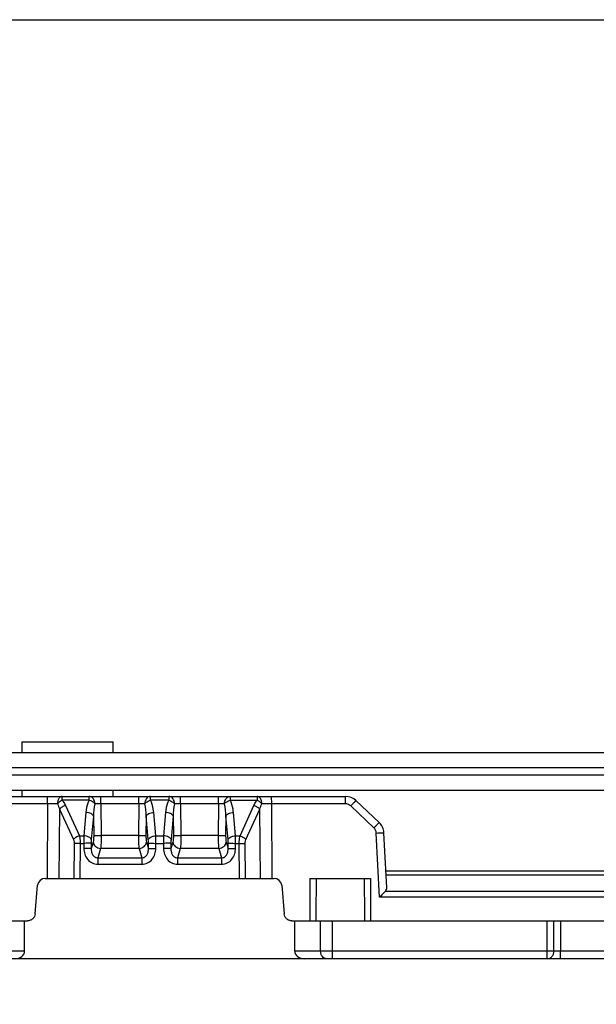
# Model space of a CAD drawing. Units: millimetres. Extents: x 299 to 994, y 404 to 873.
# Drawn here: x 513 to 551, y 808 to 873 of the extents above; entities that cross this region are included whole.
import ezdxf

# ---------------------------------------------------------------- set-up
doc = ezdxf.new("R2010")
doc.units = ezdxf.units.MM
doc.header["$LTSCALE"] = 23.1
doc.layers.get('0').update_dxf_attribs({"linetype": 'CONTINUOUS'})
doc.layers.add('COMPONENTI_DI_ASSIEME', color=7, linetype='CONTINUOUS')

# ---------------------------------------------------------------- blocks, each defined once
blk = doc.blocks.new('puntale')
at = {"color": 7, "linetype": 'Continuous'}
for p, q in [((519.978, 897.364), (544.666, 897.364)), ((546.88, 895.642), (545.354, 897.09)), ((547.381, 891.339), (547.191, 894.969)), ((547.322, 892.464), (693.328, 892.464)), ((524.881, 891.964), (539.964, 891.964)), ((542.322, 891.964), (542.322, 889.164)), ((542.322, 891.964), (546.322, 891.964)), ((546.322, 891.964), (546.322, 889.164)), ((524.217, 889.621), (524.383, 891.508)), ((540.462, 891.508), (540.628, 889.621)), ((517.366, 889.164), (523.719, 889.164)), ((523.523, 887.164), (523.523, 889.164)), ((541.126, 889.164), (685.915, 889.164)), ((541.323, 887.164), (541.323, 889.164)), ((677.834, 886.664), (517.969, 886.664))]:
    blk.add_line(p, q, dxfattribs=at)
at = {"color": 9, "linetype": 'Continuous'}
for p, q in [((525.044, 896.873), (519.978, 896.873)), ((525.044, 896.873), (525.003, 891.964)), ((525.044, 896.873), (525.043, 897.364)), ((526.01, 897.123), (526.009, 897.364)), ((527.776, 897.123), (526.01, 897.123)), ((526.213, 896.763), (527.132, 894.769)), ((527.776, 897.123), (527.776, 897.364)), ((528.538, 896.873), (528.537, 897.364)), ((528.538, 896.873), (528.568, 894.783)), ((531.057, 896.873), (528.538, 896.873)), ((531.057, 896.873), (531.027, 894.783)), ((531.057, 896.873), (531.057, 897.364)), ((531.819, 897.123), (531.819, 897.364)), ((533.026, 897.123), (531.819, 897.123)), ((533.026, 897.364), (533.026, 897.123)), ((533.788, 896.873), (533.787, 897.364)), ((533.788, 896.873), (533.818, 894.783)), ((536.307, 896.873), (533.788, 896.873)), ((536.307, 896.873), (536.277, 894.783)), ((536.307, 896.873), (536.307, 897.364)), ((537.069, 897.364), (537.069, 897.123)), ((537.069, 897.123), (538.835, 897.123)), ((537.716, 894.769), (538.633, 896.763)), ((538.835, 897.364), (538.835, 897.123)), ((539.801, 896.873), (539.8, 897.364)), ((539.842, 891.964), (539.801, 896.873)), ((544.667, 896.873), (539.801, 896.873)), ((544.667, 896.873), (544.666, 897.364)), ((525.822, 896.513), (525.784, 891.964)), ((525.822, 896.513), (526.741, 894.519)), ((527.565, 896.314), (527.429, 894.769)), ((532.169, 894.769), (532.031, 896.314)), ((532.815, 896.314), (532.679, 894.769)), ((537.419, 894.769), (537.281, 896.314)), ((538.107, 894.519), (539.023, 896.513)), ((539.062, 891.964), (539.023, 896.513)), ((546.537, 895.288), (545.011, 896.736)), ((528.057, 896.064), (527.921, 894.519)), ((528.057, 896.064), (528.076, 894.783)), ((531.538, 896.064), (531.519, 894.783)), ((531.676, 894.519), (531.538, 896.064)), ((533.307, 896.064), (533.171, 894.519)), ((533.307, 896.064), (533.326, 894.783)), ((536.788, 896.064), (536.769, 894.783)), ((536.926, 894.519), (536.788, 896.064)), ((546.914, 890.718), (546.692, 894.951)), ((526.793, 894.27), (526.774, 891.964)), ((527.132, 894.769), (527.429, 894.769)), ((527.184, 894.27), (527.165, 891.964)), ((527.184, 894.27), (527.421, 894.27)), ((527.421, 894.27), (527.426, 893.938)), ((527.913, 894.27), (527.918, 893.938)), ((528.04, 894.358), (527.918, 893.938)), ((531.027, 894.783), (528.568, 894.783)), ((531.557, 894.358), (531.679, 893.938)), ((531.679, 893.938), (531.684, 894.27)), ((532.169, 894.769), (532.679, 894.769)), ((532.172, 893.938), (532.177, 894.27)), ((532.177, 894.27), (532.671, 894.27)), ((532.671, 894.27), (532.676, 893.938)), ((533.163, 894.27), (533.168, 893.938)), ((533.29, 894.358), (533.168, 893.938)), ((536.277, 894.783), (533.818, 894.783)), ((536.807, 894.358), (536.929, 893.938)), ((536.929, 893.938), (536.934, 894.27)), ((537.419, 894.769), (537.716, 894.769)), ((537.422, 893.938), (537.427, 894.27)), ((537.427, 894.27), (537.665, 894.27)), ((537.684, 891.964), (537.665, 894.27)), ((538.074, 891.964), (538.055, 894.27)), ((528.532, 893.932), (528.354, 893.317)), ((531.064, 893.932), (528.532, 893.932)), ((531.064, 893.932), (531.244, 893.317)), ((533.782, 893.932), (533.604, 893.317)), ((536.314, 893.932), (533.782, 893.932)), ((536.314, 893.932), (536.494, 893.317)), ((528.354, 893.317), (528.354, 892.892)), ((528.354, 893.317), (531.244, 893.317)), ((528.354, 892.892), (531.244, 892.892)), ((531.244, 893.317), (531.244, 892.892)), ((533.604, 893.317), (533.604, 892.892)), ((533.604, 893.317), (536.494, 893.317)), ((533.604, 892.892), (536.494, 892.892)), ((536.494, 893.317), (536.494, 892.892)), ((689.497, 892.17), (547.337, 892.17)), ((547.29, 891.111), (689.632, 891.111)), ((689.632, 890.718), (546.914, 890.718)), ((543.024, 887.164), (543.024, 889.164)), ((543.806, 887.164), (543.806, 889.164)), ((557.959, 887.164), (557.959, 889.164)), ((558.392, 887.164), (558.392, 889.164)), ((558.824, 889.164), (558.824, 887.164)), ((523.523, 887.164), (518.473, 887.164)), ((678.549, 887.164), (541.323, 887.164)), ((543.805, 886.664), (543.806, 887.164)), ((557.958, 886.664), (557.959, 887.164)), ((558.824, 886.664), (558.824, 887.164))]:
    blk.add_line(p, q, dxfattribs=at)
for centre, radius, start, end in [((525.458, 809.19), 87.684, 89.84949, 90.2703), ((539.387, 801.264), 95.609, 89.75189, 90.13753), ((544.667, 896.373), 0.5, 46.50048, 89.99977), ((546.193, 894.925), 0.5, 3.00113, 46.5005), ((-406.084, 901.526), 948.888, 359.253545, 359.422626), ((1494.73, 901.526), 948.888, 180.577374, 180.746455)]:
    blk.add_arc(centre, radius, start, end, dxfattribs=at)
at = {"color": 7, "linetype": 'Continuous'}
for centre, radius, start, end in [((544.666, 896.364), 1, 46.49995, 89.99992), ((546.192, 894.916), 1, 3.00001, 46.50013), ((524.881, 891.464), 0.5, 90, 175), ((539.964, 891.464), 0.5, 5, 90)]:
    blk.add_arc(centre, radius, start, end, dxfattribs=at)
for centre, major_axis, ratio, start_param, end_param in [((546.88, 891.339), (0.5, -0.035), 0.746105, -0.561588, 0.092149), ((522.882, 887.164), (0.64, 0), 0.780869, -1.570796, 0), ((541.963, 887.164), (0.64, 0), 0.780869, -3.141593, -1.570796)]:
    blk.add_ellipse(centre, major_axis=major_axis, ratio=ratio, start_param=start_param, end_param=end_param, dxfattribs=at)
at = {"color": 9, "linetype": 'Continuous'}
for points, knots in [([(526.009, 897.364), (525.967, 897.364), (525.899, 897.343), (525.829, 897.282), (525.762, 897.197), (525.705, 897.058), (525.692, 896.937), (525.688, 896.874)], [0, 0, 0, 0, 0.2006, 0.310231, 0.43185, 0.703119, 1, 1, 1, 1]), ([(525.688, 896.874), (525.709, 896.898), (525.803, 896.997), (525.917, 897.076), (526.01, 897.123)], [0, 0, 0, 0, 0.238182, 1, 1, 1, 1]), ([(526.213, 896.763), (526.135, 896.737), (525.993, 896.669), (525.869, 896.57), (525.822, 896.513)], [0, 0, 0, 0, 0.527054, 1, 1, 1, 1]), ([(526.01, 897.123), (526.029, 897.094), (526.105, 896.979), (526.169, 896.857), (526.213, 896.763)], [0, 0, 0, 0, 0.252133, 1, 1, 1, 1]), ([(527.776, 897.123), (527.745, 897.059), (527.639, 896.8), (527.584, 896.522), (527.565, 896.314)], [0, 0, 0, 0, 0.252971, 1, 1, 1, 1]), ([(528.157, 896.875), (528.156, 896.939), (528.136, 897.063), (528.054, 897.223), (527.93, 897.336), (527.825, 897.364), (527.776, 897.364)], [0, 0, 0, 0, 0.280219, 0.543419, 0.781388, 1, 1, 1, 1]), ([(528.157, 896.875), (528.11, 896.931), (527.989, 897.028), (527.851, 897.096), (527.776, 897.123)], [0, 0, 0, 0, 0.475541, 1, 1, 1, 1]), ([(528.538, 896.873), (528.502, 896.873), (528.375, 896.875), (528.248, 896.876), (528.157, 896.875)], [0, 0, 0, 0, 0.282127, 1, 1, 1, 1]), ([(531.438, 896.875), (531.412, 896.876), (531.285, 896.876), (531.158, 896.874), (531.057, 896.873)], [0, 0, 0, 0, 0.206097, 1, 1, 1, 1]), ([(531.819, 897.364), (531.769, 897.364), (531.664, 897.336), (531.541, 897.223), (531.46, 897.062), (531.442, 896.939), (531.438, 896.875)], [0, 0, 0, 0, 0.219507, 0.456563, 0.719735, 1, 1, 1, 1]), ([(531.438, 896.875), (531.486, 896.931), (531.606, 897.028), (531.744, 897.096), (531.819, 897.123)], [0, 0, 0, 0, 0.475701, 1, 1, 1, 1]), ([(532.031, 896.314), (532.025, 896.383), (531.989, 896.66), (531.911, 896.934), (531.819, 897.123)], [0, 0, 0, 0, 0.248652, 1, 1, 1, 1]), ([(533.026, 897.123), (532.995, 897.059), (532.889, 896.8), (532.834, 896.522), (532.815, 896.314)], [0, 0, 0, 0, 0.252985, 1, 1, 1, 1]), ([(533.407, 896.875), (533.406, 896.939), (533.385, 897.062), (533.304, 897.224), (533.18, 897.336), (533.075, 897.364), (533.026, 897.364)], [0, 0, 0, 0, 0.279914, 0.543463, 0.781589, 1, 1, 1, 1]), ([(533.026, 897.123), (533.063, 897.108), (533.138, 897.078), (533.241, 897.019), (533.332, 896.953), (533.386, 896.903), (533.407, 896.875)], [0, 0, 0, 0, 0.262358, 0.524158, 0.773245, 1, 1, 1, 1]), ([(533.788, 896.873), (533.752, 896.873), (533.625, 896.875), (533.498, 896.876), (533.407, 896.875)], [0, 0, 0, 0, 0.282128, 1, 1, 1, 1]), ([(536.688, 896.875), (536.662, 896.876), (536.535, 896.876), (536.408, 896.874), (536.307, 896.873)], [0, 0, 0, 0, 0.206097, 1, 1, 1, 1]), ([(536.688, 896.875), (536.689, 896.939), (536.709, 897.063), (536.791, 897.223), (536.915, 897.336), (537.019, 897.364), (537.069, 897.364)], [0, 0, 0, 0, 0.280401, 0.543687, 0.781586, 1, 1, 1, 1]), ([(536.688, 896.875), (536.736, 896.931), (536.856, 897.028), (536.994, 897.096), (537.069, 897.123)], [0, 0, 0, 0, 0.475711, 1, 1, 1, 1]), ([(537.281, 896.314), (537.275, 896.383), (537.239, 896.66), (537.161, 896.934), (537.069, 897.123)], [0, 0, 0, 0, 0.248652, 1, 1, 1, 1]), ([(538.633, 896.763), (538.676, 896.857), (538.741, 896.979), (538.816, 897.094), (538.835, 897.123)], [0, 0, 0, 0, 0.747877, 1, 1, 1, 1]), ([(538.633, 896.763), (538.711, 896.737), (538.853, 896.669), (538.976, 896.57), (539.023, 896.513)], [0, 0, 0, 0, 0.527229, 1, 1, 1, 1]), ([(539.157, 896.874), (539.157, 896.937), (539.14, 897.059), (539.074, 897.219), (538.97, 897.333), (538.878, 897.364), (538.835, 897.364)], [0, 0, 0, 0, 0.296792, 0.568662, 0.800611, 1, 1, 1, 1]), ([(538.835, 897.123), (538.866, 897.106), (538.927, 897.072), (539.012, 897.013), (539.09, 896.947), (539.137, 896.899), (539.157, 896.874)], [0, 0, 0, 0, 0.253331, 0.510568, 0.762277, 1, 1, 1, 1]), ([(545.011, 896.736), (545.054, 896.781), (545.117, 896.848), (545.198, 896.932), (545.249, 896.985), (545.287, 897.023), (545.312, 897.048), (545.326, 897.063), (545.338, 897.074), (545.346, 897.083), (545.351, 897.086), (545.354, 897.09), (545.354, 897.09)], [0, 0, 0, 0, 0.383257, 0.556757, 0.708079, 0.832089, 0.882306, 0.923976, 0.956827, 0.980604, 0.995059, 1, 1, 1, 1]), ([(528.057, 896.064), (528.047, 896.098), (527.998, 896.166), (527.884, 896.24), (527.735, 896.293), (527.623, 896.31), (527.565, 896.314)], [0, 0, 0, 0, 0.184063, 0.418632, 0.697913, 1, 1, 1, 1]), ([(531.538, 896.064), (531.548, 896.098), (531.598, 896.166), (531.712, 896.24), (531.862, 896.293), (531.973, 896.31), (532.031, 896.314)], [0, 0, 0, 0, 0.184164, 0.418846, 0.69811, 1, 1, 1, 1]), ([(533.307, 896.064), (533.297, 896.098), (533.248, 896.166), (533.134, 896.24), (532.985, 896.293), (532.873, 896.31), (532.815, 896.314)], [0, 0, 0, 0, 0.184063, 0.418632, 0.697913, 1, 1, 1, 1]), ([(536.788, 896.064), (536.798, 896.098), (536.848, 896.166), (536.962, 896.24), (537.112, 896.293), (537.223, 896.31), (537.281, 896.314)], [0, 0, 0, 0, 0.184164, 0.418846, 0.69811, 1, 1, 1, 1]), ([(546.537, 895.288), (546.58, 895.333), (546.643, 895.4), (546.724, 895.484), (546.775, 895.537), (546.813, 895.575), (546.838, 895.6), (546.852, 895.615), (546.863, 895.626), (546.872, 895.635), (546.877, 895.638), (546.88, 895.642), (546.88, 895.642)], [0, 0, 0, 0, 0.383257, 0.556757, 0.708079, 0.832089, 0.882306, 0.923976, 0.956827, 0.980604, 0.995059, 1, 1, 1, 1]), ([(546.692, 894.951), (546.755, 894.954), (546.848, 894.959), (546.965, 894.964), (547.04, 894.967), (547.101, 894.969), (547.143, 894.97), (547.167, 894.97), (547.18, 894.97), (547.186, 894.969), (547.191, 894.969), (547.191, 894.969)], [0, 0, 0, 0, 0.382338, 0.555818, 0.707277, 0.831496, 0.923589, 0.956527, 0.98038, 0.994908, 1, 1, 1, 1]), ([(527.132, 894.769), (527.054, 894.743), (526.912, 894.675), (526.789, 894.576), (526.741, 894.519)], [0, 0, 0, 0, 0.527055, 1, 1, 1, 1]), ([(526.741, 894.519), (526.75, 894.501), (526.781, 894.422), (526.794, 894.335), (526.793, 894.27)], [0, 0, 0, 0, 0.236634, 1, 1, 1, 1]), ([(527.184, 894.27), (527.147, 894.27), (527.017, 894.271), (526.886, 894.271), (526.793, 894.27)], [0, 0, 0, 0, 0.28426, 1, 1, 1, 1]), ([(527.132, 894.769), (527.141, 894.731), (527.173, 894.566), (527.184, 894.398), (527.184, 894.27)], [0, 0, 0, 0, 0.234402, 1, 1, 1, 1]), ([(527.429, 894.769), (527.428, 894.73), (527.422, 894.564), (527.42, 894.397), (527.421, 894.27)], [0, 0, 0, 0, 0.233606, 1, 1, 1, 1]), ([(527.913, 894.27), (527.894, 894.271), (527.837, 894.272), (527.673, 894.273), (527.528, 894.271), (527.421, 894.27)], [0, 0, 0, 0, 0.120549, 0.347037, 1, 1, 1, 1]), ([(527.921, 894.519), (527.911, 894.553), (527.862, 894.622), (527.748, 894.695), (527.599, 894.748), (527.487, 894.765), (527.429, 894.769)], [0, 0, 0, 0, 0.184063, 0.418632, 0.697913, 1, 1, 1, 1]), ([(527.921, 894.519), (527.92, 894.5), (527.914, 894.417), (527.912, 894.334), (527.913, 894.27)], [0, 0, 0, 0, 0.233698, 1, 1, 1, 1]), ([(528.076, 894.783), (528.077, 894.701), (528.073, 894.559), (528.056, 894.416), (528.04, 894.358)], [0, 0, 0, 0, 0.576652, 1, 1, 1, 1]), ([(528.04, 894.358), (528.052, 894.248), (528.182, 894.029), (528.413, 893.941), (528.532, 893.932)], [0, 0, 0, 0, 0.480223, 1, 1, 1, 1]), ([(528.076, 894.783), (528.096, 894.782), (528.153, 894.781), (528.317, 894.78), (528.461, 894.782), (528.568, 894.783)], [0, 0, 0, 0, 0.120549, 0.347037, 1, 1, 1, 1]), ([(528.568, 894.783), (528.569, 894.619), (528.565, 894.335), (528.549, 894.051), (528.532, 893.932)], [0, 0, 0, 0, 0.577778, 1, 1, 1, 1]), ([(531.027, 894.783), (531.025, 894.619), (531.03, 894.335), (531.047, 894.051), (531.064, 893.932)], [0, 0, 0, 0, 0.577678, 1, 1, 1, 1]), ([(531.027, 894.783), (531.134, 894.782), (531.278, 894.78), (531.442, 894.781), (531.5, 894.782), (531.519, 894.783)], [0, 0, 0, 0, 0.652344, 0.878992, 1, 1, 1, 1]), ([(531.064, 893.932), (531.183, 893.941), (531.414, 894.03), (531.544, 894.248), (531.557, 894.358)], [0, 0, 0, 0, 0.519705, 1, 1, 1, 1]), ([(531.519, 894.783), (531.518, 894.701), (531.523, 894.559), (531.54, 894.416), (531.557, 894.358)], [0, 0, 0, 0, 0.576516, 1, 1, 1, 1]), ([(531.676, 894.519), (531.686, 894.553), (531.736, 894.622), (531.85, 894.695), (531.999, 894.748), (532.111, 894.765), (532.169, 894.769)], [0, 0, 0, 0, 0.184164, 0.418846, 0.69811, 1, 1, 1, 1]), ([(531.684, 894.27), (531.685, 894.292), (531.685, 894.375), (531.682, 894.458), (531.676, 894.519)], [0, 0, 0, 0, 0.262088, 1, 1, 1, 1]), ([(531.684, 894.27), (531.704, 894.271), (531.761, 894.272), (531.926, 894.273), (532.07, 894.271), (532.177, 894.27)], [0, 0, 0, 0, 0.121008, 0.347656, 1, 1, 1, 1]), ([(532.177, 894.27), (532.177, 894.313), (532.178, 894.48), (532.174, 894.646), (532.169, 894.769)], [0, 0, 0, 0, 0.262082, 1, 1, 1, 1]), ([(532.679, 894.769), (532.678, 894.73), (532.672, 894.564), (532.67, 894.397), (532.671, 894.27)], [0, 0, 0, 0, 0.233606, 1, 1, 1, 1]), ([(533.163, 894.27), (533.144, 894.271), (533.087, 894.272), (532.923, 894.273), (532.778, 894.271), (532.671, 894.27)], [0, 0, 0, 0, 0.120549, 0.347037, 1, 1, 1, 1]), ([(533.171, 894.519), (533.161, 894.553), (533.112, 894.622), (532.998, 894.695), (532.849, 894.748), (532.737, 894.765), (532.679, 894.769)], [0, 0, 0, 0, 0.184063, 0.418632, 0.697913, 1, 1, 1, 1]), ([(533.171, 894.519), (533.17, 894.5), (533.164, 894.417), (533.162, 894.334), (533.163, 894.27)], [0, 0, 0, 0, 0.233698, 1, 1, 1, 1]), ([(533.326, 894.783), (533.327, 894.701), (533.323, 894.559), (533.306, 894.416), (533.29, 894.358)], [0, 0, 0, 0, 0.576652, 1, 1, 1, 1]), ([(533.29, 894.358), (533.302, 894.248), (533.432, 894.029), (533.663, 893.941), (533.782, 893.932)], [0, 0, 0, 0, 0.480223, 1, 1, 1, 1]), ([(533.326, 894.783), (533.346, 894.782), (533.403, 894.781), (533.567, 894.78), (533.711, 894.782), (533.818, 894.783)], [0, 0, 0, 0, 0.120549, 0.347037, 1, 1, 1, 1]), ([(533.818, 894.783), (533.819, 894.619), (533.815, 894.335), (533.799, 894.051), (533.782, 893.932)], [0, 0, 0, 0, 0.577778, 1, 1, 1, 1]), ([(536.277, 894.783), (536.275, 894.619), (536.28, 894.335), (536.297, 894.051), (536.314, 893.932)], [0, 0, 0, 0, 0.577678, 1, 1, 1, 1]), ([(536.277, 894.783), (536.384, 894.782), (536.528, 894.78), (536.692, 894.781), (536.75, 894.782), (536.769, 894.783)], [0, 0, 0, 0, 0.652344, 0.878992, 1, 1, 1, 1]), ([(536.314, 893.932), (536.433, 893.941), (536.664, 894.03), (536.794, 894.248), (536.807, 894.358)], [0, 0, 0, 0, 0.519705, 1, 1, 1, 1]), ([(536.769, 894.783), (536.768, 894.701), (536.773, 894.559), (536.79, 894.416), (536.807, 894.358)], [0, 0, 0, 0, 0.576516, 1, 1, 1, 1]), ([(536.926, 894.519), (536.936, 894.553), (536.986, 894.622), (537.1, 894.695), (537.249, 894.748), (537.361, 894.765), (537.419, 894.769)], [0, 0, 0, 0, 0.184164, 0.418846, 0.69811, 1, 1, 1, 1]), ([(536.934, 894.27), (536.935, 894.292), (536.935, 894.375), (536.932, 894.458), (536.926, 894.519)], [0, 0, 0, 0, 0.262088, 1, 1, 1, 1]), ([(536.934, 894.27), (536.954, 894.271), (537.011, 894.272), (537.176, 894.273), (537.32, 894.271), (537.427, 894.27)], [0, 0, 0, 0, 0.121008, 0.347656, 1, 1, 1, 1]), ([(537.427, 894.27), (537.427, 894.313), (537.428, 894.48), (537.424, 894.646), (537.419, 894.769)], [0, 0, 0, 0, 0.262082, 1, 1, 1, 1]), ([(537.665, 894.27), (537.664, 894.314), (537.668, 894.481), (537.689, 894.649), (537.716, 894.769)], [0, 0, 0, 0, 0.262022, 1, 1, 1, 1]), ([(537.665, 894.27), (537.702, 894.27), (537.832, 894.271), (537.962, 894.271), (538.055, 894.27)], [0, 0, 0, 0, 0.284469, 1, 1, 1, 1]), ([(537.716, 894.769), (537.794, 894.743), (537.936, 894.675), (538.059, 894.576), (538.107, 894.519)], [0, 0, 0, 0, 0.527229, 1, 1, 1, 1]), ([(538.055, 894.27), (538.055, 894.292), (538.058, 894.377), (538.08, 894.462), (538.107, 894.519)], [0, 0, 0, 0, 0.261855, 1, 1, 1, 1]), ([(527.918, 893.938), (527.898, 893.939), (527.841, 893.94), (527.678, 893.941), (527.533, 893.939), (527.426, 893.938)], [0, 0, 0, 0, 0.120549, 0.347038, 1, 1, 1, 1]), ([(527.426, 893.938), (527.428, 893.809), (527.47, 893.55), (527.656, 893.202), (527.965, 892.952), (528.226, 892.892), (528.354, 892.892)], [0, 0, 0, 0, 0.250354, 0.500498, 0.750216, 1, 1, 1, 1]), ([(527.918, 893.938), (527.915, 893.868), (527.923, 893.728), (527.988, 893.524), (528.108, 893.381), (528.243, 893.321), (528.317, 893.315), (528.354, 893.317)], [0, 0, 0, 0, 0.243635, 0.490207, 0.741671, 0.870776, 1, 1, 1, 1]), ([(531.244, 892.892), (531.373, 892.892), (531.634, 892.952), (531.943, 893.203), (532.129, 893.55), (532.17, 893.809), (532.172, 893.938)], [0, 0, 0, 0, 0.249977, 0.499945, 0.749953, 1, 1, 1, 1]), ([(531.244, 893.317), (531.281, 893.315), (531.355, 893.321), (531.491, 893.381), (531.61, 893.525), (531.675, 893.728), (531.683, 893.868), (531.679, 893.938)], [0, 0, 0, 0, 0.129361, 0.258598, 0.510392, 0.756667, 1, 1, 1, 1]), ([(531.679, 893.938), (531.699, 893.939), (531.756, 893.94), (531.921, 893.941), (532.065, 893.939), (532.172, 893.938)], [0, 0, 0, 0, 0.121008, 0.347656, 1, 1, 1, 1]), ([(533.168, 893.938), (533.148, 893.939), (533.091, 893.94), (532.928, 893.941), (532.783, 893.939), (532.676, 893.938)], [0, 0, 0, 0, 0.120549, 0.347038, 1, 1, 1, 1]), ([(532.676, 893.938), (532.678, 893.809), (532.72, 893.55), (532.906, 893.202), (533.215, 892.952), (533.476, 892.892), (533.604, 892.892)], [0, 0, 0, 0, 0.250354, 0.500498, 0.750216, 1, 1, 1, 1]), ([(533.168, 893.938), (533.165, 893.868), (533.173, 893.728), (533.238, 893.524), (533.358, 893.381), (533.493, 893.321), (533.567, 893.315), (533.604, 893.317)], [0, 0, 0, 0, 0.243635, 0.490207, 0.741671, 0.870776, 1, 1, 1, 1]), ([(536.494, 892.892), (536.623, 892.892), (536.884, 892.952), (537.193, 893.203), (537.379, 893.55), (537.42, 893.809), (537.422, 893.938)], [0, 0, 0, 0, 0.249977, 0.499945, 0.749953, 1, 1, 1, 1]), ([(536.494, 893.317), (536.531, 893.315), (536.605, 893.321), (536.741, 893.381), (536.86, 893.525), (536.925, 893.728), (536.933, 893.868), (536.929, 893.938)], [0, 0, 0, 0, 0.129361, 0.258598, 0.510392, 0.756667, 1, 1, 1, 1]), ([(536.929, 893.938), (536.949, 893.939), (537.006, 893.94), (537.171, 893.941), (537.315, 893.939), (537.422, 893.938)], [0, 0, 0, 0, 0.121008, 0.347656, 1, 1, 1, 1]), ([(543.415, 886.664), (543.363, 886.664), (543.255, 886.693), (543.126, 886.809), (543.043, 886.973), (543.024, 887.1), (543.024, 887.164)], [0, 0, 0, 0, 0.220961, 0.45994, 0.722297, 1, 1, 1, 1]), ([(557.958, 886.664), (558.015, 886.664), (558.133, 886.692), (558.327, 886.844), (558.392, 887.039), (558.392, 887.164)], [0, 0, 0, 0, 0.235215, 0.480665, 1, 1, 1, 1])]:
    blk.add_open_spline(points, degree=3, knots=knots, dxfattribs=at)
for points in [[(525.688, 896.874), (525.741, 896.757), (525.785, 896.636), (525.822, 896.513)], [(528.157, 896.875), (528.095, 896.61), (528.067, 896.336), (528.057, 896.064)], [(531.538, 896.064), (531.528, 896.336), (531.501, 896.61), (531.438, 896.875)], [(533.407, 896.875), (533.345, 896.61), (533.317, 896.336), (533.307, 896.064)], [(536.788, 896.064), (536.778, 896.336), (536.751, 896.61), (536.688, 896.875)], [(539.023, 896.513), (539.061, 896.636), (539.104, 896.757), (539.157, 896.874)]]:
    blk.add_open_spline(points, degree=3, dxfattribs=at)
at = {"color": 7, "linetype": 'Continuous'}
for points, knots in [([(547.29, 891.111), (547.263, 891.083), (547.137, 890.952), (547.011, 890.821), (546.914, 890.718)], [0, 0, 0, 0, 0.217327, 1, 1, 1, 1]), ([(524.217, 889.621), (524.211, 889.559), (524.178, 889.438), (524.065, 889.287), (523.905, 889.187), (523.781, 889.165), (523.719, 889.164)], [0, 0, 0, 0, 0.249983, 0.499976, 0.749983, 1, 1, 1, 1]), ([(541.126, 889.164), (541.064, 889.165), (540.94, 889.187), (540.78, 889.287), (540.667, 889.438), (540.634, 889.559), (540.628, 889.621)], [0, 0, 0, 0, 0.250015, 0.500023, 0.750017, 1, 1, 1, 1])]:
    blk.add_open_spline(points, degree=3, knots=knots, dxfattribs=at)

msp = doc.modelspace()

# ---------------------------------------------------------------- linework, layer by layer
msp.add_lwpolyline([(299.412, 873.005), (994.462, 873.005), (994.462, 403.648), (299.412, 403.648)], close=True)
at = {"layer": 'COMPONENTI_DI_ASSIEME', "color": 7, "linetype": 'Continuous'}
for p, q in [((512.837, 824.714), (512.837, 825.414)), ((512.837, 825.414), (518.837, 825.414)), ((518.837, 824.714), (518.837, 825.414)), ((401.337, 824.714), (554.765, 824.714)), ((512.837, 821.817), (512.837, 822.214)), ((518.837, 821.818), (518.837, 822.214))]:
    msp.add_line(p, q, dxfattribs=at)
at = {"layer": 'COMPONENTI_DI_ASSIEME', "color": 9, "linetype": 'Continuous'}
for p, q in [((411.336, 823.714), (554.765, 823.714)), ((554.765, 823.214), (411.336, 823.214))]:
    msp.add_line(p, q, dxfattribs=at)
at = {"layer": 'COMPONENTI_DI_ASSIEME', "color": 3, "linetype": 'Continuous'}
msp.add_line((554.765, 822.214), (468.528, 822.214), dxfattribs=at)

# ---------------------------------------------------------------- block references
msp.add_blockref('puntale', (-10.523, -75.545))

doc.saveas('drawing.dxf')
